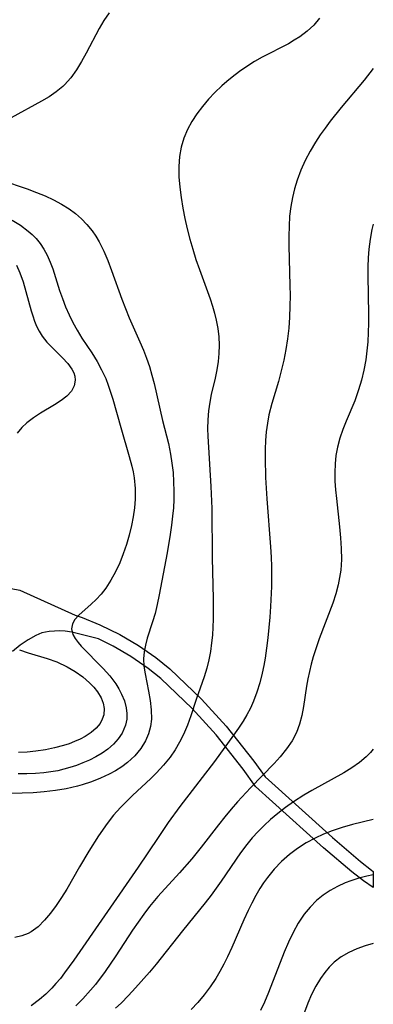
# Model space of a CAD drawing. Units: inches. Extents: x 1273766 to 1279767, y 553450 to 557451.
# Drawn here: x 1279608 to 1279766, y 555255 to 555698 of the extents above; entities that cross this region are included whole.
import ezdxf

# ---------------------------------------------------------------- set-up
doc = ezdxf.new("R2010")
doc.units = ezdxf.units.IN
doc.header["$MEASUREMENT"] = 0
doc.layers.add('TRANS-Non Street Sidewalk', color=7, linetype='Continuous')
doc.layers.add('Undefined', color=1, linetype='Continuous')

msp = doc.modelspace()

# ---------------------------------------------------------------- linework, layer by layer
at = {"layer": 'TRANS-Non Street Sidewalk'}
msp.add_lwpolyline([(1279581.92, 555445.85), (1279607.66, 555440.86), (1279632.57, 555429.58), (1279635.74, 555428.54), (1279643.6, 555425.35), (1279652.54, 555420.95), (1279660.95, 555415.99), (1279668.78, 555410.53), (1279675, 555405.53), (1279689.29, 555391.86), (1279700.35, 555379.72), (1279712.8, 555364.01), (1279717.87, 555356.85), (1279748.1, 555329.55), (1279760.69, 555318.81), (1279765.69, 555314.91), (1279766.44, 555314.38), (1279766.44, 555307.05), (1279762.05, 555310.14), (1279756.9, 555314.16), (1279744.17, 555325.02), (1279713.6, 555352.62), (1279708.04, 555360.35), (1279695.85, 555375.76), (1279685.07, 555387.6), (1279670.95, 555401.1), (1279665.26, 555405.67), (1279657.61, 555411), (1279649.6, 555415.72), (1279642.96, 555418.99), (1279630.96, 555422), (1279628.03, 555422.47), (1279625.57, 555422.58), (1279620.8, 555422.27), (1279617.49, 555421.68), (1279614.81, 555420.56), (1279611.47, 555418.61), (1279607.83, 555416.07), (1279604.34, 555413.23)], dxfattribs=at)
at = {"layer": 'Undefined'}
for points in [[(1279647.78, 555700.72, 540), (1279645.47, 555697.25, 540), (1279643.36, 555693.64, 540), (1279637.47, 555682.55, 540), (1279635.34, 555678.68, 540), (1279633.07, 555674.96, 540), (1279630.57, 555671.46, 540), (1279627.76, 555668.27, 540), (1279626.91, 555667.45, 540), (1279623.97, 555665.03, 540), (1279620.8, 555662.86, 540), (1279617.44, 555660.85, 540), (1279603.82, 555653.38, 540)], [(1279742.37, 555698.25, 538), (1279739.73, 555695.17, 538), (1279736.76, 555692.38, 538), (1279733.51, 555689.9, 538), (1279730.99, 555688.28, 538), (1279728.35, 555686.77, 538), (1279716.6, 555680.69, 538), (1279713.1, 555678.68, 538), (1279709.68, 555676.51, 538), (1279706.33, 555674.2, 538), (1279703.09, 555671.76, 538), (1279700.72, 555669.81, 538), (1279698.42, 555667.78, 538), (1279695.34, 555664.83, 538), (1279692.42, 555661.74, 538), (1279689.68, 555658.54, 538), (1279687.15, 555655.21, 538), (1279684.87, 555651.75, 538), (1279682.93, 555648.14, 538), (1279681.33, 555644.23, 538), (1279680.16, 555640.17, 538), (1279679.41, 555636, 538), (1279679.09, 555631.45, 538), (1279679.15, 555626.84, 538), (1279679.51, 555622.18, 538), (1279680.11, 555617.5, 538), (1279680.89, 555612.8, 538), (1279681.82, 555608.15, 538), (1279682.89, 555603.5, 538), (1279684.08, 555598.88, 538), (1279685.38, 555594.28, 538), (1279686.8, 555589.73, 538), (1279688.34, 555585.23, 538), (1279693.14, 555571.92, 538), (1279694.19, 555568.73, 538), (1279695.13, 555565.53, 538), (1279695.93, 555562.31, 538), (1279696.6, 555558.61, 538), (1279697.02, 555554.88, 538), (1279697.2, 555551.15, 538), (1279697.1, 555547.43, 538), (1279696.74, 555543.7, 538), (1279696.15, 555539.99, 538), (1279695.4, 555536.3, 538), (1279693.67, 555528.94, 538), (1279692.99, 555525.52, 538), (1279692.45, 555521.56, 538), (1279692.14, 555517.55, 538), (1279692.05, 555513.5, 538), (1279692.12, 555510.22, 538), (1279693.51, 555487.56, 538), (1279693.87, 555477.6, 538), (1279694.15, 555455.46, 538), (1279694.5, 555437.02, 538), (1279694.49, 555427.86, 538), (1279694.38, 555424.28, 538), (1279694.17, 555420.71, 538), (1279693.84, 555417.17, 538), (1279693.31, 555413.31, 538), (1279692.58, 555409.5, 538), (1279691.65, 555405.76, 538), (1279690.47, 555401.93, 538), (1279686.89, 555391.67, 538), (1279684.53, 555384.35, 538), (1279683, 555380.08, 538), (1279681.22, 555375.91, 538), (1279679.43, 555372.43, 538), (1279677.4, 555369.06, 538), (1279675.15, 555365.82, 538), (1279672.21, 555362.16, 538), (1279669.03, 555358.69, 538), (1279666.46, 555356.14, 538), (1279658.3, 555348.55, 538), (1279655.52, 555345.86, 538), (1279652.83, 555343.08, 538), (1279649.8, 555339.58, 538), (1279646.94, 555335.91, 538), (1279643.02, 555330.33, 538), (1279638.63, 555323.43, 538), (1279634.46, 555316.37, 538), (1279628.71, 555306.38, 538), (1279626.38, 555302.59, 538), (1279623.96, 555298.96, 538), (1279621.43, 555295.52, 538), (1279618.78, 555292.35, 538), (1279615.87, 555289.47, 538), (1279612.71, 555287.14, 538), (1279611.44, 555286.45, 538), (1279608.52, 555285.31, 538), (1279605.42, 555284.64, 538)], [(1279766.47, 555675.58, 536), (1279762.37, 555670.31, 536), (1279752.02, 555657.99, 536), (1279747.11, 555651.88, 536), (1279744.82, 555648.81, 536), (1279742.62, 555645.7, 536), (1279740.55, 555642.52, 536), (1279738.12, 555638.39, 536), (1279735.92, 555634.17, 536), (1279733.95, 555629.84, 536), (1279732.27, 555625.42, 536), (1279731.07, 555621.51, 536), (1279730.11, 555617.54, 536), (1279729.39, 555613.51, 536), (1279728.89, 555609.12, 536), (1279728.61, 555604.69, 536), (1279728.5, 555600.23, 536), (1279728.5, 555595.75, 536), (1279729, 555577.96, 536), (1279729.06, 555573.54, 536), (1279729.01, 555568.62, 536), (1279728.83, 555563.71, 536), (1279728.48, 555558.82, 536), (1279727.95, 555553.97, 536), (1279727.19, 555549.11, 536), (1279726.24, 555544.31, 536), (1279725.12, 555539.55, 536), (1279723.84, 555534.84, 536), (1279720.85, 555524.89, 536), (1279719.59, 555519.85, 536), (1279718.9, 555516.02, 536), (1279718.4, 555512.16, 536), (1279718.08, 555508.26, 536), (1279717.92, 555504.29, 536), (1279717.88, 555500.3, 536), (1279718.08, 555491.53, 536), (1279718.6, 555481.96, 536), (1279720.33, 555460.39, 536), (1279720.6, 555455.71, 536), (1279720.74, 555451.5, 536), (1279720.72, 555442.5, 536), (1279720.35, 555433.51, 536), (1279720.03, 555428.77, 536), (1279719.12, 555419.43, 536), (1279718.54, 555414.85, 536), (1279717.84, 555410.3, 536), (1279717.22, 555406.92, 536), (1279716.53, 555403.56, 536), (1279715.46, 555399.18, 536), (1279714.21, 555394.97, 536), (1279712.68, 555390.88, 536), (1279711.27, 555387.8, 536), (1279709.68, 555384.81, 536), (1279707.94, 555381.88, 536), (1279705.88, 555378.74, 536), (1279703.72, 555375.64, 536), (1279695.06, 555363.85, 536), (1279679.61, 555343.52, 536), (1279674.37, 555336.3, 536), (1279669.75, 555329.58, 536), (1279660.77, 555316.25, 536), (1279631.92, 555274.38, 536), (1279627.8, 555268.68, 536), (1279625.89, 555266.22, 536), (1279623.89, 555263.85, 536), (1279622, 555261.8, 536), (1279619.32, 555259.19, 536), (1279616.5, 555256.75, 536), (1279612.74, 555253.9, 536)], [(1279599.41, 555625.33, 540), (1279610.97, 555621.43, 540), (1279615.19, 555619.87, 540), (1279619.01, 555618.3, 540), (1279622.74, 555616.56, 540), (1279626.34, 555614.63, 540), (1279629.77, 555612.47, 540), (1279632.66, 555610.3, 540), (1279635.36, 555607.93, 540), (1279637.84, 555605.35, 540), (1279640.1, 555602.59, 540), (1279641.78, 555600.13, 540), (1279643.3, 555597.55, 540), (1279645.34, 555593.44, 540), (1279647.15, 555589.15, 540), (1279648.81, 555584.77, 540), (1279653.47, 555571.81, 540), (1279655.09, 555567.58, 540), (1279656.8, 555563.4, 540), (1279661.64, 555552.57, 540), (1279663.16, 555548.91, 540), (1279664.57, 555545.21, 540), (1279665.85, 555541.47, 540), (1279666.99, 555537.68, 540), (1279667.97, 555533.88, 540), (1279671.79, 555517.26, 540), (1279674.39, 555506.82, 540), (1279675.36, 555502.14, 540), (1279676.02, 555498, 540), (1279676.49, 555493.82, 540), (1279676.78, 555489.62, 540), (1279676.9, 555485.41, 540), (1279676.85, 555481.67, 540), (1279676.65, 555477.92, 540), (1279676.33, 555474.17, 540), (1279675.84, 555470.06, 540), (1279675.23, 555465.93, 540), (1279673.8, 555457.71, 540), (1279670.31, 555438.86, 540), (1279669.39, 555434.43, 540), (1279668.41, 555430.45, 540), (1279667.29, 555426.59, 540), (1279664.92, 555419.32, 540), (1279664.09, 555416.21, 540), (1279663.5, 555413.09, 540), (1279663.26, 555409.97, 540), (1279663.43, 555406.63, 540), (1279663.93, 555403.27, 540), (1279665.49, 555395.51, 540), (1279666.24, 555391.29, 540), (1279666.73, 555387.08, 540), (1279666.77, 555382.91, 540), (1279666.33, 555379.53, 540), (1279665.45, 555376.25, 540), (1279664.14, 555373.12, 540), (1279661.97, 555369.58, 540), (1279659.26, 555366.33, 540), (1279656.09, 555363.39, 540), (1279653.46, 555361.4, 540), (1279650.72, 555359.65, 540), (1279647.84, 555358.07, 540), (1279643.94, 555356.25, 540), (1279639.89, 555354.66, 540), (1279635.72, 555353.29, 540), (1279633.6, 555352.69, 540), (1279628.54, 555351.51, 540), (1279623.63, 555350.69, 540), (1279618.67, 555350.11, 540), (1279613.68, 555349.72, 540), (1279608.68, 555349.5, 540), (1279593.38, 555349.37, 540)], [(1279604.16, 555607.34, 542), (1279607.95, 555605.05, 542), (1279611.45, 555602.48, 542), (1279613.26, 555600.88, 542), (1279614.93, 555599.16, 542), (1279616.84, 555596.81, 542), (1279618.52, 555594.28, 542), (1279619.98, 555591.61, 542), (1279621.34, 555588.51, 542), (1279622.45, 555585.43, 542), (1279625.46, 555575.78, 542), (1279626.76, 555572.09, 542), (1279628.2, 555568.44, 542), (1279629.79, 555564.83, 542), (1279631.52, 555561.29, 542), (1279633.42, 555557.84, 542), (1279635.57, 555554.31, 542), (1279639.94, 555547.63, 542), (1279642.36, 555543.72, 542), (1279644.42, 555539.97, 542), (1279646.23, 555536.09, 542), (1279647.41, 555533.08, 542), (1279649.43, 555526.9, 542), (1279653.01, 555514.03, 542), (1279656.86, 555501.08, 542), (1279658.02, 555496.75, 542), (1279658.59, 555494.1, 542), (1279659.04, 555491.44, 542), (1279659.48, 555486.67, 542), (1279659.47, 555481.87, 542), (1279659.14, 555477.88, 542), (1279658.57, 555473.9, 542), (1279657.8, 555469.93, 542), (1279656.77, 555465.66, 542), (1279655.56, 555461.44, 542), (1279654.16, 555457.29, 542), (1279652.58, 555453.26, 542), (1279650.7, 555449.21, 542), (1279648.59, 555445.36, 542), (1279646.24, 555441.78, 542), (1279644.18, 555439.14, 542), (1279642, 555436.71, 542), (1279639.76, 555434.52, 542), (1279634.12, 555429.58, 542), (1279632.43, 555427.74, 542), (1279631.31, 555425.81, 542), (1279630.92, 555423.44, 542), (1279631.47, 555420.99, 542), (1279632.48, 555419.15, 542), (1279633.89, 555417.31, 542), (1279635.28, 555415.75, 542), (1279645.09, 555405.67, 542), (1279648.06, 555402.28, 542), (1279650.74, 555398.72, 542), (1279652.18, 555396.43, 542), (1279653.41, 555394.08, 542), (1279654.63, 555391.06, 542), (1279655.43, 555388.01, 542), (1279655.75, 555385.41, 542), (1279655.68, 555382.86, 542), (1279655.13, 555380.08, 542), (1279653.63, 555376.62, 542), (1279651.88, 555374.02, 542), (1279649.74, 555371.6, 542), (1279647.26, 555369.4, 542), (1279644.66, 555367.53, 542), (1279641.85, 555365.86, 542), (1279639, 555364.43, 542), (1279636.04, 555363.14, 542), (1279633.12, 555362.03, 542), (1279630.14, 555361.05, 542), (1279627.43, 555360.3, 542), (1279624.68, 555359.66, 542), (1279621.6, 555359.12, 542), (1279618.49, 555358.72, 542), (1279614.65, 555358.43, 542), (1279610.78, 555358.28, 542), (1279606.9, 555358.24, 542)], [(1279766.46, 555605.61, 534), (1279765.89, 555603.09, 534), (1279765.1, 555598.75, 534), (1279764.53, 555594.37, 534), (1279764.22, 555590.39, 534), (1279764.06, 555586.4, 534), (1279764.02, 555582.39, 534), (1279764.37, 555565.13, 534), (1279764.35, 555560.96, 534), (1279764.22, 555556.81, 534), (1279763.99, 555552.68, 534), (1279763.62, 555548.57, 534), (1279763.09, 555544.49, 534), (1279762.27, 555539.92, 534), (1279761.2, 555535.41, 534), (1279759.9, 555530.97, 534), (1279758.14, 555526.1, 534), (1279754.32, 555516.96, 534), (1279752.8, 555513.11, 534), (1279751.47, 555509.21, 534), (1279750.4, 555505.25, 534), (1279749.7, 555501.51, 534), (1279749.29, 555497.71, 534), (1279749.13, 555493.88, 534), (1279749.21, 555489.97, 534), (1279749.48, 555486.06, 534), (1279749.87, 555482.12, 534), (1279751.36, 555469.34, 534), (1279751.8, 555464.46, 534), (1279752.09, 555459.59, 534), (1279752.13, 555454.74, 534), (1279751.82, 555449.93, 534), (1279751.36, 555446.59, 534), (1279750.68, 555443.29, 534), (1279749.57, 555439.17, 534), (1279748.24, 555435.1, 534), (1279742.22, 555418.98, 534), (1279740.82, 555414.97, 534), (1279739.53, 555410.94, 534), (1279738.6, 555407.64, 534), (1279737.77, 555404.33, 534), (1279737.06, 555401.02, 534), (1279736.45, 555397.7, 534), (1279735.06, 555388.5, 534), (1279734.31, 555384.51, 534), (1279733.32, 555380.64, 534), (1279731.96, 555376.92, 534), (1279729.95, 555373.08, 534), (1279727.48, 555369.43, 534), (1279724.66, 555365.95, 534), (1279721.96, 555362.97, 534), (1279711.36, 555351.99, 534), (1279705.48, 555345.58, 534), (1279702.61, 555342.29, 534), (1279699.81, 555338.94, 534), (1279696.89, 555335.27, 534), (1279689.18, 555325.25, 534), (1279684.92, 555319.96, 534), (1279679.4, 555313.69, 534), (1279669.67, 555303.01, 534), (1279665.96, 555298.56, 534), (1279663.32, 555295.1, 534), (1279660.79, 555291.55, 534), (1279658.33, 555287.93, 534), (1279650.8, 555276.38, 534), (1279646, 555269.33, 534), (1279641.65, 555263.53, 534), (1279639.48, 555260.87, 534), (1279636.04, 555257.03, 534), (1279632.84, 555253.83, 534)], [(1279606.1, 555587.07, 544), (1279607.68, 555583.74, 544), (1279609.18, 555579.57, 544), (1279610.42, 555575.27, 544), (1279612.72, 555566.64, 544), (1279613.45, 555564.27, 544), (1279614.26, 555561.95, 544), (1279615.18, 555559.71, 544), (1279616.34, 555557.37, 544), (1279617.68, 555555.18, 544), (1279619.79, 555552.48, 544), (1279622.12, 555550.02, 544), (1279626.89, 555545.45, 544), (1279629.24, 555542.94, 544), (1279631.1, 555540.35, 544), (1279631.92, 555538.66, 544), (1279632.36, 555537.16, 544), (1279632.52, 555535.36, 544), (1279632.05, 555532.84, 544), (1279630.81, 555530.46, 544), (1279628.8, 555528.23, 544), (1279626.21, 555526.19, 544), (1279623.25, 555524.26, 544), (1279616.92, 555520.48, 544), (1279613.83, 555518.47, 544), (1279610.88, 555516.22, 544), (1279608.55, 555514.03, 544), (1279606.44, 555511.59, 544)], [(1279607.5, 555414.08, 544), (1279611.39, 555412.7, 544), (1279619.91, 555410.16, 544), (1279624.31, 555408.61, 544), (1279628.93, 555406.45, 544), (1279632.57, 555404.31, 544), (1279635.95, 555401.9, 544), (1279639, 555399.27, 544), (1279640.94, 555397.24, 544), (1279642.61, 555395.11, 544), (1279644.2, 555392.39, 544), (1279645.09, 555390.06, 544), (1279645.53, 555387.71, 544), (1279645.35, 555384.76, 544), (1279644.72, 555382.79, 544), (1279643.7, 555380.93, 544), (1279641.91, 555378.78, 544), (1279639.66, 555376.83, 544), (1279637.04, 555375.09, 544), (1279634.73, 555373.86, 544), (1279632.28, 555372.74, 544), (1279629.84, 555371.8, 544), (1279627.3, 555370.96, 544), (1279623.28, 555369.89, 544), (1279619.13, 555369.05, 544), (1279614.88, 555368.42, 544), (1279610.95, 555368.03, 544), (1279606.99, 555367.78, 544)], [(1279766.44, 555369.37, 532), (1279765.16, 555367.78, 532), (1279763.33, 555365.89, 532), (1279760.24, 555363.29, 532), (1279756.86, 555360.94, 532), (1279753.28, 555358.75, 532), (1279738.8, 555350.71, 532), (1279735.24, 555348.62, 532), (1279730.58, 555345.63, 532), (1279727.02, 555343.11, 532), (1279723.57, 555340.45, 532), (1279720.25, 555337.65, 532), (1279717.42, 555335.03, 532), (1279714.7, 555332.3, 532), (1279712.11, 555329.47, 532), (1279709.65, 555326.52, 532), (1279706.79, 555322.72, 532), (1279698.09, 555309.9, 532), (1279693.58, 555303.66, 532), (1279690.97, 555300.28, 532), (1279680.74, 555287.58, 532), (1279668.99, 555272.64, 532), (1279665.97, 555269, 532), (1279659.7, 555261.9, 532), (1279656.46, 555258.46, 532), (1279653.14, 555255.1, 532), (1279650.7, 555252.75, 532)], [(1279766.44, 555337.69, 530), (1279757.2, 555335.39, 530), (1279752.52, 555334.1, 530), (1279747.94, 555332.61, 530), (1279744.06, 555331.11, 530), (1279740.31, 555329.38, 530), (1279736.3, 555327.17, 530), (1279732.48, 555324.69, 530), (1279728.85, 555321.94, 530), (1279725.28, 555318.75, 530), (1279721.95, 555315.29, 530), (1279718.9, 555311.58, 530), (1279717.16, 555309.16, 530), (1279715.53, 555306.66, 530), (1279713.63, 555303.44, 530), (1279711.87, 555300.13, 530), (1279710.21, 555296.74, 530), (1279708.32, 555292.61, 530), (1279702.86, 555280.04, 530), (1279700.96, 555275.91, 530), (1279699.31, 555272.6, 530), (1279697.57, 555269.35, 530), (1279695.72, 555266.18, 530), (1279693.24, 555262.39, 530), (1279690.56, 555258.76, 530), (1279687.66, 555255.31, 530), (1279684.65, 555252.15, 530)], [(1279766.44, 555312.81, 528), (1279763.59, 555312.21, 528), (1279759.92, 555311.28, 528), (1279756.33, 555310.16, 528), (1279753.83, 555309.2, 528), (1279750.37, 555307.59, 528), (1279747.07, 555305.74, 528), (1279743.94, 555303.63, 528), (1279741.02, 555301.27, 528), (1279738.04, 555298.33, 528), (1279735.36, 555295.08, 528), (1279732.75, 555291.12, 528), (1279730.44, 555286.9, 528), (1279728.36, 555282.49, 528), (1279726.42, 555277.95, 528), (1279719.36, 555259.9, 528), (1279717.52, 555255.47, 528), (1279715.86, 555251.77, 528)], [(1279766.44, 555281.91, 526), (1279762.81, 555280.86, 526), (1279759.1, 555279.51, 526), (1279755.54, 555277.88, 526), (1279752.1, 555275.85, 526), (1279748.94, 555273.45, 526), (1279746.68, 555271.27, 526), (1279744.63, 555268.85, 526), (1279742.77, 555266.24, 526), (1279740.66, 555262.69, 526), (1279738.77, 555258.94, 526), (1279737.06, 555255.05, 526), (1279735.5, 555251.06, 526)]]:
    msp.add_polyline3d(points, dxfattribs=at)

doc.saveas('drawing.dxf')
